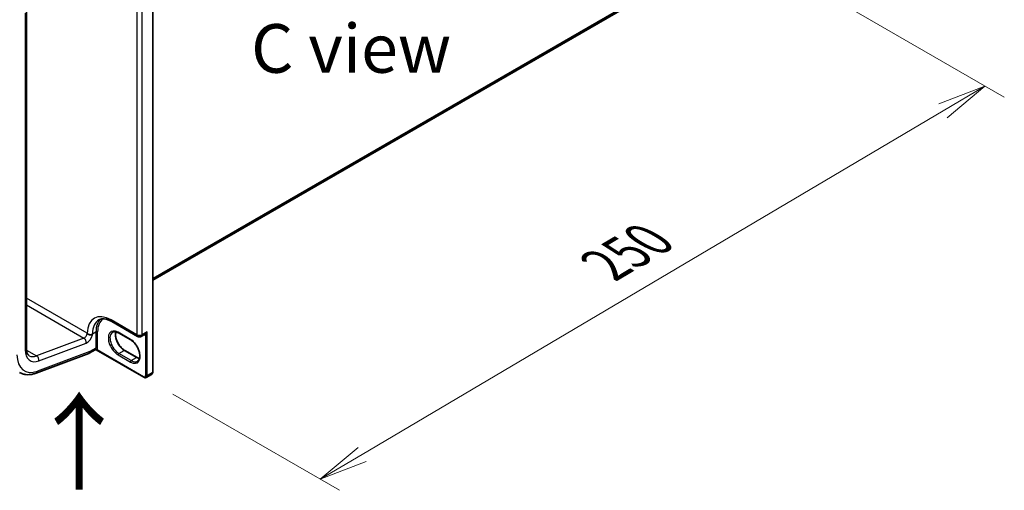
# Model space of a CAD drawing. Units: millimetres. Extents: x 7 to 8669, y 4 to 1409.
# Drawn here: x 46 to 71, y 75 to 87 of the extents above; entities that cross this region are included whole.
import ezdxf

# ---------------------------------------------------------------- set-up
doc = ezdxf.new("R2010")
doc.units = ezdxf.units.MM
doc.header["$LTSCALE"] = 0.5
doc.layers.get('Defpoints').update_dxf_attribs({"lineweight": 25})
for name, color, linetype, lineweight in [('Dimension (ISO)', 7, 'Continuous', 18), ('Symbol (ISO)', 7, 'Continuous', 18), ('Visible (ISO)', 7, 'Continuous', 35), ('Visible Narrow (ISO)', 7, 'Continuous', 25)]:
    doc.layers.add(name, color=color, linetype=linetype, lineweight=lineweight)
doc.styles.add('Note Text (TK)', font='MS PGothic.ttf')
doc.dimstyles.new('Default - Method 1b (TK)', dxfattribs={"dimscale": 0.5, "dimtxt": 2.5, "dimasz": 2.5, "dimexe": 1, "dimexo": 1.5, "dimgap": 1, "dimtad": 1, "dimrnd": 1e-08, "dimdsep": 46, "dimtxsty": 'Note Text (TK)', "dimblk": 'OPEN', "dimcen": 0.09, "dimdle": 5, "dimclrd": 100, "dimclre": 100, "dimclrt": 7, "dimadec": 1, "dimazin": 1, "dimtfac": 1, "dimtmove": 0, "dimatfit": 3, "dimldrblk": 'OPEN', "dimfxl": 1, "dimtolj": 1, "dimlwd": -1, "dimlwe": -1, "dimarcsym": 0})

# ---------------------------------------------------------------- blocks, each defined once
blk = doc.blocks.new('_Open')
at = {"color": 0, "linetype": 'ByBlock', "lineweight": -2}
for p, q in [((-1, 0.167), (0, 0)), ((-1, -0.167), (0, 0)), ((0, 0), (-1, 0))]:
    blk.add_line(p, q, dxfattribs=at)
blk = doc.blocks.new('*D20')
at = {"layer": 'Defpoints', "color": 0}
for p in [(64.243, 89.533), (70.96, 85.654), (49.344, 78.165)]:
    blk.add_point(p, dxfattribs=at)
at = {"layer": 'Dimension (ISO)', "color": 100}
for p, q in [((64.988, 89.102), (71.457, 85.367)), ((54.956, 76.183), (69.885, 85.018)), ((50.09, 77.734), (54.377, 75.259))]:
    blk.add_line(p, q, dxfattribs=at)
at = {"layer": 'Dimension (ISO)', "color": 100, "xscale": 1.25, "yscale": 1.25, "zscale": 1.25}
for p, rotation in [((70.96, 85.654), 30.6166362681023), ((53.88, 75.546), 210.6166362681023)]:
    blk.add_blockref('_Open', p, dxfattribs=dict(at, rotation=rotation))
at = {"layer": 'Dimension (ISO)', "color": 7, "insert": (60.976, 80.919), "char_height": 1.25, "attachment_point": 4, "rotation": 30.6166, "style": 'Note Text (TK)'}
blk.add_mtext('\\A1;{\\Q-29.383;\\W0.822;\\H0.816x; \\fＭＳ Ｐゴシック|b0|i0;250}', dxfattribs=at)

msp = doc.modelspace()

# ---------------------------------------------------------------- linework, layer by layer
at = {"layer": 'Visible (ISO)'}
for p, q in [((49.57331, 78.29686), (49.57331, 88.95214)), ((49.57331, 80.65885), (63.06119, 88.44608)), ((46.32698, 78.90841), (46.32698, 87.56491)), ((48.52708, 79.5965), (49.18469, 79.21683)), ((49.00859, 79.12411), (48.69039, 79.30782)), ((49.27969, 79.21683), (49.37143, 79.2698)), ((46.57575, 78.2722), (47.93323, 78.77955)), ((48.09718, 78.87331), (47.93868, 78.7818)), ((47.95939, 78.82758), (47.95939, 78.82884)), ((49.34447, 78.16473), (48.11783, 78.87293)), ((48.85474, 78.85764), (49.17294, 78.67393)), ((49.40947, 78.16126), (49.54382, 78.23883))]:
    msp.add_line(p, q, dxfattribs=at)
msp.add_arc((49.23219, 79.2991), 0.095, 240, 300, dxfattribs=at)
for centre, major_axis, ratio, start_param, end_param in [((47.88868, 78.8684), (0.05, -0.0866), 0.57735027, 6.11345975, 7.06858347), ((47.88868, 78.86966), (-0.04923, 0.08794), 0.57721501, 3.05300775, 3.94229546)]:
    msp.add_ellipse(centre, major_axis=major_axis, ratio=ratio, start_param=start_param, end_param=end_param, dxfattribs=at)
for points, knots in [([(48.18708, 79.63959), (48.20239, 79.64844), (48.21891, 79.65523), (48.25514, 79.66471), (48.27487, 79.66737), (48.3178, 79.66784), (48.341, 79.66563), (48.39031, 79.65566), (48.41641, 79.6479), (48.47056, 79.62654), (48.4986, 79.61295), (48.52708, 79.5965)], [3.926990817, 3.926990817, 3.926990817, 3.926990817, 4.08407045, 4.08407045, 4.241150082, 4.241150082, 4.398229715, 4.398229715, 4.555309348, 4.555309348, 4.71238898, 4.71238898, 4.71238898, 4.71238898]), ([(47.90715, 79.27779), (47.90455, 79.27958), (47.90225, 79.28138), (47.89785, 79.28529), (47.89591, 79.28735), (47.89364, 79.29025), (47.89289, 79.29132), (47.89225, 79.29242)], [1.7457193055, 1.7457193055, 1.7457193055, 1.7457193055, 1.7514095812, 1.7514095812, 1.758143644, 1.758143644, 1.7615260262, 1.7615260262, 1.7615260262, 1.7615260262]), ([(48.02657, 79.26028), (48.0264, 79.26023), (48.02623, 79.26017), (48.02091, 79.25855), (48.0152, 79.25732), (48.00287, 79.25564), (47.99629, 79.25521), (47.97743, 79.25522), (47.96474, 79.25655), (47.93893, 79.26232), (47.92698, 79.26661), (47.91319, 79.27389), (47.90999, 79.27583), (47.90715, 79.27779)], [-0.379397141, -0.379397141, -0.379397141, -0.379397141, -0.37865533, -0.37865533, -0.356413501, -0.356413501, -0.334169649, -0.334169649, -0.295276802, -0.295276802, -0.254653098, -0.254653098, -0.240479308, -0.240479308, -0.240479308, -0.240479308]), ([(48.69039, 79.30782), (48.67843, 79.31473), (48.6666, 79.32047), (48.64363, 79.32953), (48.63249, 79.33285), (48.61127, 79.33714), (48.60119, 79.33811), (48.58233, 79.33791), (48.57356, 79.33674), (48.55731, 79.33249), (48.54983, 79.32941), (48.54289, 79.32541)], [1.570796327, 1.570796327, 1.570796327, 1.570796327, 1.727875959, 1.727875959, 1.884955592, 1.884955592, 2.042035225, 2.042035225, 2.199114858, 2.199114858, 2.35619449, 2.35619449, 2.35619449, 2.35619449]), ([(48.62766, 79.33373), (48.62328, 79.31906), (48.62039, 79.30242), (48.61768, 79.25876), (48.61959, 79.23026), (48.63072, 79.17024), (48.63996, 79.13872), (48.66511, 79.07593), (48.68106, 79.04467), (48.71801, 78.98587), (48.73902, 78.95834), (48.7837, 78.91005), (48.80734, 78.88927), (48.83892, 78.86725), (48.84686, 78.86219), (48.85474, 78.85764)], [2.85569859, 2.85569859, 2.85569859, 2.85569859, 3.07242606, 3.07242606, 3.37692015, 3.37692015, 3.68314768, 3.68314768, 3.99182849, 3.99182849, 4.30111676, 4.30111676, 4.6089346, 4.6089346, 4.71238898, 4.71238898, 4.71238898, 4.71238898]), ([(49.18609, 78.57878), (49.20357, 78.58887), (49.218, 78.60504), (49.23685, 78.64718), (49.2424, 78.67064), (49.24566, 78.72299), (49.24375, 78.75149), (49.23262, 78.81151), (49.22337, 78.84303), (49.19822, 78.90583), (49.18227, 78.93709), (49.14532, 78.99589), (49.12431, 79.02341), (49.07964, 79.0717), (49.05599, 79.09249), (49.02441, 79.11451), (49.01647, 79.11956), (49.00859, 79.12411)], [5.49778714, 5.49778714, 5.49778714, 5.49778714, 5.89356982, 5.89356982, 6.21401871, 6.21401871, 6.5185128, 6.5185128, 6.82474033, 6.82474033, 7.13342114, 7.13342114, 7.44270942, 7.44270942, 7.75052725, 7.75052725, 7.85398163, 7.85398163, 7.85398163, 7.85398163]), ([(46.40125, 78.72035), (46.39339, 78.72488), (46.38612, 78.73046), (46.37216, 78.74459), (46.36548, 78.75317), (46.35307, 78.77413), (46.34736, 78.78651), (46.33772, 78.8152), (46.3338, 78.8315), (46.32843, 78.86755), (46.32698, 78.88729), (46.32698, 78.90841)], [5.497787144, 5.497787144, 5.497787144, 5.497787144, 5.654866776, 5.654866776, 5.811946409, 5.811946409, 5.969026042, 5.969026042, 6.126105675, 6.126105675, 6.283185307, 6.283185307, 6.283185307, 6.283185307]), ([(48.09718, 78.87331), (48.0978, 78.87367), (48.09868, 78.87411), (48.10098, 78.87495), (48.1024, 78.87534), (48.10559, 78.87578), (48.10736, 78.87583), (48.11082, 78.87551), (48.11251, 78.87514), (48.1155, 78.87414), (48.11679, 78.87353), (48.11783, 78.87293)], [0.0285065032, 0.0285065032, 0.0285065032, 0.0285065032, 0.0357459948, 0.0357459948, 0.0429854864, 0.0429854864, 0.050224978, 0.050224978, 0.0574644696, 0.0574644696, 0.0647039612, 0.0647039612, 0.0647039612, 0.0647039612]), ([(49.17294, 78.67393), (49.18491, 78.66702), (49.19673, 78.66128), (49.21764, 78.65304), (49.22682, 78.65013), (49.23568, 78.64803)], [4.71238898, 4.71238898, 4.71238898, 4.71238898, 4.869468613, 4.869468613, 4.998283049, 4.998283049, 4.998283049, 4.998283049]), ([(46.15125, 78.28733), (46.17568, 78.27323), (46.20161, 78.26172), (46.25549, 78.24422), (46.28342, 78.23822), (46.3404, 78.23159), (46.36944, 78.23095), (46.42799, 78.23465), (46.45751, 78.23899), (46.51663, 78.25225), (46.54624, 78.26117), (46.57575, 78.2722)], [0.785398163, 0.785398163, 0.785398163, 0.785398163, 0.907571211, 0.907571211, 1.029744259, 1.029744259, 1.151917306, 1.151917306, 1.274090354, 1.274090354, 1.396263402, 1.396263402, 1.396263402, 1.396263402]), ([(49.54382, 78.23883), (49.54801, 78.24125), (49.55185, 78.24424), (49.55855, 78.25102), (49.56139, 78.25478), (49.56607, 78.26269), (49.56791, 78.26683), (49.57074, 78.27525), (49.57173, 78.27953), (49.57302, 78.28816), (49.57331, 78.2925), (49.57331, 78.29686)], [5.497787144, 5.497787144, 5.497787144, 5.497787144, 5.654866776, 5.654866776, 5.811946409, 5.811946409, 5.969026042, 5.969026042, 6.126105675, 6.126105675, 6.283185307, 6.283185307, 6.283185307, 6.283185307]), ([(49.40947, 78.16126), (49.40528, 78.15884), (49.40076, 78.15701), (49.39155, 78.1546), (49.38686, 78.15402), (49.37767, 78.15392), (49.37317, 78.15439), (49.36446, 78.15615), (49.36026, 78.15744), (49.35214, 78.16064), (49.34824, 78.16255), (49.34447, 78.16473)], [0.785398163, 0.785398163, 0.785398163, 0.785398163, 0.942477796, 0.942477796, 1.099557429, 1.099557429, 1.256637061, 1.256637061, 1.413716694, 1.413716694, 1.570796327, 1.570796327, 1.570796327, 1.570796327])]:
    msp.add_open_spline(points, degree=3, knots=knots, dxfattribs=at)
msp.add_open_spline([(47.88868, 79.29861), (47.88986, 79.29657), (47.89105, 79.2945), (47.89225, 79.29242)], degree=3, dxfattribs=at)
at = {"layer": 'Visible Narrow (ISO)'}
for p, q in [((49.56453, 88.93989), (49.56453, 78.28461)), ((63.2329, 88.59358), (49.57331, 80.70721)), ((49.57331, 80.69721), (63.22798, 88.58074)), ((63.06248, 88.44697), (49.57331, 80.65899)), ((49.16501, 87.65799), (49.16501, 79.26032)), ((49.29936, 79.26032), (49.29936, 87.65799)), ((46.29769, 87.52408), (46.29769, 78.86759)), ((47.88868, 79.29861), (46.32698, 80.20025)), ((46.32698, 80.02402), (47.80569, 79.17028)), ((49.16501, 79.26032), (48.5074, 79.63999)), ((48.02657, 79.28482), (48.11496, 79.33585)), ((48.02657, 79.26028), (48.02657, 79.28482)), ((48.11496, 79.33585), (48.11496, 78.91739)), ((48.15738, 78.91739), (48.15738, 79.33585)), ((49.00238, 79.13785), (48.68418, 79.32156)), ((49.43018, 79.33585), (49.29936, 79.26032)), ((49.38775, 79.24867), (49.38775, 78.20704)), ((49.43018, 78.20704), (49.43018, 79.33585)), ((47.80569, 79.17028), (46.58985, 78.71587)), ((46.64828, 78.58754), (47.86413, 79.04196)), ((46.32901, 78.86646), (46.58985, 78.71587)), ((47.95939, 78.82884), (46.61145, 78.32505)), ((48.11496, 78.91739), (47.95939, 78.82758)), ((49.33825, 78.17846), (48.14292, 78.86859)), ((48.68418, 78.74185), (49.00238, 78.55813)), ((48.70539, 78.77859), (48.83974, 78.85616)), ((49.02359, 78.59488), (48.70539, 78.77859)), ((48.83974, 78.85616), (49.15794, 78.67244)), ((49.02359, 78.59488), (49.15794, 78.67244)), ((49.56453, 78.28461), (49.43018, 78.20704))]:
    msp.add_line(p, q, dxfattribs=at)
for centre, major_axis, ratio, start_param, end_param in [((48.5074, 78.92964), (-0.435, 0.75344), 0.57735027, 5.49778714, 7.05785297), ((48.57458, 78.96842), (-0.3875, 0.67117), 0.57735027, 0, 0.78539816), ((48.66297, 79.01945), (-0.3875, 0.67117), 0.57735027, 0.12226113, 0.78539816), ((48.68418, 79.0317), (-0.3725, 0.64519), 0.57735027, 0.04068686, 0.78539816), ((48.57458, 79.67878), (-0.0475, -0.08227), 0.57735027, 5.49778714, 6.28318531), ((47.81797, 79.25778), (-0.05, -0.0866), 0.57735027, 0.61086524, 2.35619449), ((47.88868, 79.21696), (0.1, 0.17321), 0.57735027, 3.75245789, 5.27371186), ((47.95939, 79.3236), (0.095, 0), 0.57735027, 4.1300981, 5.49778714), ((48.13617, 79.3236), (0.03, 0), 0.57735027, 0.78539816, 2.35619449), ((48.68418, 79.0317), (-0.1775, 0.30744), 0.57735027, 5.49778714, 8.6393798), ((48.70539, 79.04395), (-0.1625, 0.28146), 0.57735027, 0, 2.35619449), ((48.83974, 79.12152), (0.1625, -0.28146), 0.57735027, 3.58855191, 5.49778714), ((48.70539, 79.33381), (-0.015, -0.02598), 0.57735027, 5.49778714, 6.28318531), ((49.23219, 79.2991), (-0.0475, -0.08227), 0.57735027, 5.49778714, 6.28318531), ((49.23219, 79.2991), (-0.095, 0), 0.57735027, 0.78539816, 2.35619449), ((49.23219, 79.2991), (0.0475, -0.08227), 0.57735027, 0, 0.78539816), ((49.34179, 79.36238), (0.0625, -0.10825), 0.57735027, 5.5757021, 6.04463809), ((49.36654, 79.23642), (-0.00374, 0.02977), 0.79337526, 5.03488898, 6.17269208), ((47.79342, 79.08278), (-0.03501, 0.09367), 0.66883484, 4.03088036, 5.60167669), ((49.02359, 79.15009), (-0.015, -0.02598), 0.57735027, 5.49778714, 6.28318531), ((49.00238, 78.84799), (0.1775, -0.30744), 0.57735027, 5.49778714, 8.6393798), ((46.72196, 79.11253), (-0.45, -0.77942), 0.57735027, 5.49778714, 6.89405055), ((46.22698, 78.90841), (0.1, 0), 0.57735027, 5.49778714, 6.28318531), ((46.72196, 79.11253), (-0.3, -0.51962), 0.57735027, 5.49778714, 6.89405055), ((46.65125, 79.15336), (-0.25, -0.43301), 0.57735027, 0, 0.61086524), ((46.57757, 78.62837), (-0.03501, 0.09367), 0.66883484, 4.03088036, 5.60167669), ((48.04425, 78.95822), (0.05, -0.0866), 0.57735027, 0.21678786, 0.78539816), ((48.12171, 78.85634), (-0.02328, 0.01893), 0.79738517, 4.41709392, 5.98789025), ((48.13617, 78.90515), (0.03, 0), 0.57735027, 0.78539816, 2.35619449), ((48.06546, 78.97046), (0.065, -0.11258), 0.57735027, 0.21678786, 0.78539816), ((48.70539, 78.75409), (-0.015, -0.02598), 0.57735027, 3.92699082, 5.49778714), ((48.83974, 78.83166), (0.015, 0.02598), 0.57735027, 0, 0.78539816), ((49.02359, 78.57038), (0.015, 0.02598), 0.57735027, 0.78539816, 2.35619449), ((49.02359, 78.86024), (0.1625, -0.28146), 0.57735027, 5.49778714, 6.28318531), ((49.15794, 78.64795), (0.015, 0.02598), 0.57735027, 0, 0.78539816), ((49.15794, 78.9378), (0.1625, -0.28146), 0.57735027, 5.49778714, 5.83622605), ((46.54074, 78.36587), (0.03501, -0.09367), 0.66883484, 0, 0.88928771), ((49.33825, 78.23562), (0.035, -0.06062), 0.57735027, 5.49778714, 7.06858347), ((49.40896, 78.21929), (0.03, 0), 0.57735027, 3.92699082, 5.49778714), ((49.35947, 78.24787), (0.05, -0.0866), 0.57735027, 0, 0.78539816), ((49.49382, 78.32543), (0.05, -0.0866), 0.57735027, 0, 0.78539816), ((49.54331, 78.29686), (0.03, 0), 0.57735027, 5.49778714, 6.28318531), ((49.35947, 78.19071), (-0.015, -0.02598), 0.57735027, 5.49778714, 6.28318531)]:
    msp.add_ellipse(centre, major_axis=major_axis, ratio=ratio, start_param=start_param, end_param=end_param, dxfattribs=at)
for points, knots in [([(49.43018, 79.33585), (49.42759, 79.33109), (49.42483, 79.32641), (49.41501, 79.31117), (49.40724, 79.30118), (49.39253, 79.28564), (49.38582, 79.27963), (49.37652, 79.27293), (49.37395, 79.27126), (49.37142, 79.26979)], [-0.000554605, -0.000554605, -0.000554605, -0.000554605, 0.018680988, 0.018680988, 0.064028446, 0.064028446, 0.098911107, 0.098911107, 0.112275804, 0.112275804, 0.112275804, 0.112275804]), ([(49.38775, 79.24867), (49.38944, 79.25007), (49.39126, 79.25189), (49.39612, 79.25751), (49.39922, 79.26182), (49.40619, 79.27304), (49.41001, 79.28029), (49.4182, 79.29828), (49.42237, 79.30934), (49.42747, 79.3258), (49.42889, 79.3308), (49.43018, 79.33585)], [-0.142514432, -0.142514432, -0.142514432, -0.142514432, -0.125743923, -0.125743923, -0.098911107, -0.098911107, -0.064028446, -0.064028446, -0.018680988, -0.018680988, 0.000554605, 0.000554605, 0.000554605, 0.000554605]), ([(48.10383, 78.87985), (48.1022, 78.87784), (48.10078, 78.87627), (48.09868, 78.87432), (48.0979, 78.87372), (48.09718, 78.87331)], [0, 0, 0, 0, 0.0167206709, 0.0167206709, 0.0285065032, 0.0285065032, 0.0285065032, 0.0285065032]), ([(48.11783, 78.87293), (48.11835, 78.87263), (48.11887, 78.87234), (48.1229, 78.87018), (48.12639, 78.86879), (48.13211, 78.86757), (48.13431, 78.86735), (48.13865, 78.86752), (48.1408, 78.8679), (48.14292, 78.86859)], [-0.0647039612, -0.0647039612, -0.0647039612, -0.0647039612, -0.0606693024, -0.0606693024, -0.033705168, -0.033705168, -0.0167206709, -0.0167206709, 0, 0, 0, 0])]:
    msp.add_open_spline(points, degree=3, knots=knots, dxfattribs=at)

# ---------------------------------------------------------------- texts
at = {"layer": 'Symbol (ISO)', "color": 7, "insert": (52.10142, 86.62021), "char_height": 1.25, "attachment_point": 4, "line_spacing_factor": 1.5, "style": 'Note Text (TK)'}
msp.add_mtext('\\fＭＳ Ｐゴシック|b0|i0;C view', dxfattribs=at)
at = {"layer": 'Symbol (ISO)', "color": 7, "insert": (47.71928, 75.16698), "char_height": 2, "attachment_point": 4, "rotation": 90, "line_spacing_factor": 1.5, "style": 'Note Text (TK)'}
msp.add_mtext('\\fMS PGothic|b0|i0;{\\H2.0000;→}', dxfattribs=at)

# ---------------------------------------------------------------- dimensions: what is measured, and where the dimension line sits
at = {"layer": 'Dimension (ISO)', "color": 100}
dim = msp.add_linear_dim(base=(70.96047, 85.65419), p1=(49.34447, 78.16473), p2=(64.24295, 89.53255), angle=210.616636, text='{\\Q-29.383;\\W0.822;\\H0.816x; \\fＭＳ Ｐゴシック|b0|i0;250}', dimstyle='Default - Method 1b (TK)', override={"dimgap": 1, "dimdec": 2, "dimlfac": 12.98007, "dimtol": 0, "dimlim": 0, "dimtp": 0, "dimtm": 0, "dimtdec": 2, "dimtofl": 0, "dimatfit": 1}, dxfattribs=at)
dim.commit()
dim.dimension.update_dxf_attribs({"geometry": '*D20', "text_midpoint": (62.42023, 80.60017), "dimtype": 160})

doc.saveas('drawing.dxf')
